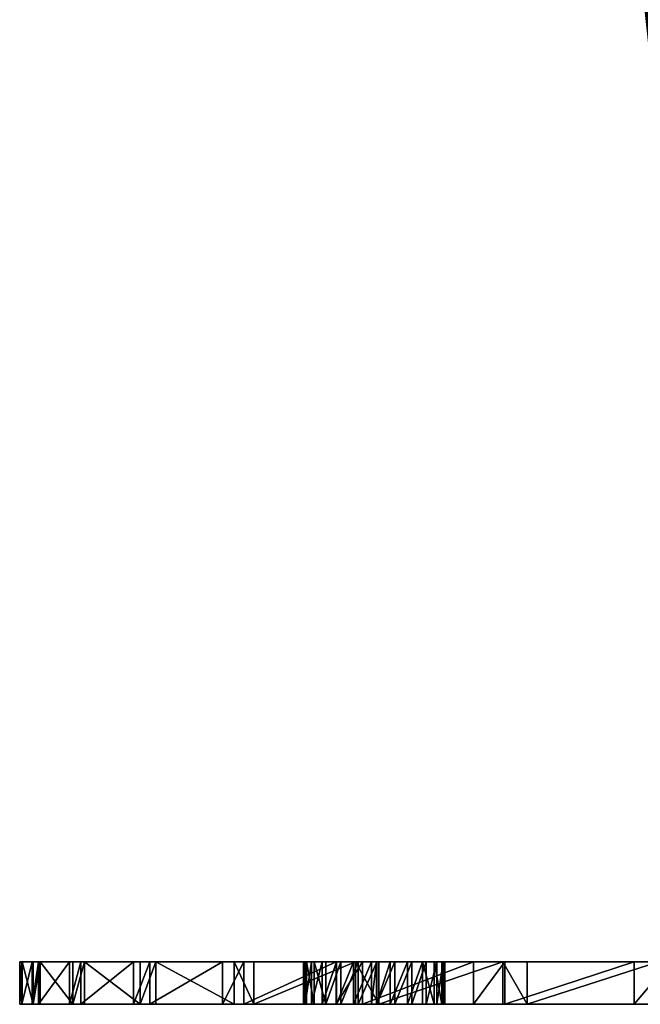
# Model space of a CAD drawing. Extents: x 0 to 3261, y 0 to 4872.
# Drawn here: x 2368 to 2421, y 2511 to 2596 of the extents above; entities that cross this region are included whole.
import ezdxf

# ---------------------------------------------------------------- set-up
doc = ezdxf.new("R2010")
doc.units = 0
doc.header["$LTSCALE"] = 25.4
doc.layers.get('0').update_dxf_attribs({"color": 13, "linetype": 'CONTINUOUS'})

# ---------------------------------------------------------------- blocks, each defined once
blk = doc.blocks.new('GROUP_6')
at = {"color": 253}
for p, q in [((0.178, 3.653, 451.599), (0, 3.653, 446.206)), ((0, 3.653, 446.206), (0, 0, 446.206)), ((0, 3.653, 446.206), (0.204, 3.653, 440.536)), ((0, 3.653, 446.206), (0, 0, 446.206)), ((0, 3.653, 446.206), (0.204, 3.653, 440.536)), ((0.178, 3.653, 451.599), (0, 3.653, 446.206)), ((0.178, 3.653, 451.599), (0.178, 0, 451.599)), ((1.061, 3.653, 476.98), (0.178, 3.653, 451.599)), ((0.178, 3.653, 451.599), (0.178, 0, 451.599)), ((1.061, 3.653, 476.98), (0.178, 3.653, 451.599)), ((0.204, 3.653, 440.536), (1.151, 3.653, 414.219)), ((0.204, 3.653, 440.536), (0.204, 0, 440.536)), ((0.204, 3.653, 440.536), (0.204, 0, 440.536)), ((0.204, 3.653, 440.536), (1.151, 3.653, 414.219)), ((1.607, 3.653, 482.464), (1.061, 3.653, 476.98)), ((1.061, 3.653, 476.98), (1.061, 0, 476.98)), ((1.061, 3.653, 476.98), (1.061, 0, 476.98)), ((1.607, 3.653, 482.464), (1.061, 3.653, 476.98)), ((1.151, 3.653, 414.219), (1.151, 0, 414.219)), ((1.151, 3.653, 414.219), (1.751, 3.653, 408.661)), ((1.151, 3.653, 414.219), (1.151, 0, 414.219)), ((1.151, 3.653, 414.219), (1.751, 3.653, 408.661)), ((1.607, 3.653, 482.464), (1.607, 0, 482.464)), ((4.282, 3.653, 507.927), (1.607, 3.653, 482.464)), ((1.607, 3.653, 482.464), (1.607, 0, 482.464)), ((4.282, 3.653, 507.927), (1.607, 3.653, 482.464)), ((1.751, 3.653, 408.661), (1.751, 0, 408.661)), ((1.751, 3.653, 408.661), (4.566, 3.653, 382.59)), ((1.751, 3.653, 408.661), (1.751, 0, 408.661)), ((1.751, 3.653, 408.661), (4.566, 3.653, 382.59)), ((5.265, 3.653, 513.71), (4.282, 3.653, 507.927)), ((4.282, 3.653, 507.927), (4.282, 0, 507.927)), ((4.282, 3.653, 507.927), (4.282, 0, 507.927)), ((5.265, 3.653, 513.71), (4.282, 3.653, 507.927)), ((4.566, 3.653, 382.59), (5.555, 3.653, 377.141)), ((4.566, 3.653, 382.59), (4.566, 0, 382.59)), ((4.566, 3.653, 382.59), (4.566, 0, 382.59)), ((4.566, 3.653, 382.59), (5.555, 3.653, 377.141)), ((9.767, 3.653, 539.127), (5.265, 3.653, 513.71)), ((5.265, 3.653, 513.71), (5.265, 0, 513.71)), ((5.265, 3.653, 513.71), (5.265, 0, 513.71)), ((9.767, 3.653, 539.127), (5.265, 3.653, 513.71)), ((5.555, 3.653, 377.141), (5.555, 0, 377.141)), ((5.555, 3.653, 377.141), (10.351, 3.653, 350.71)), ((5.555, 3.653, 377.141), (5.555, 0, 377.141)), ((5.555, 3.653, 377.141), (10.351, 3.653, 350.71)), ((9.767, 3.653, 539.127), (9.767, 0, 539.127)), ((11.179, 3.653, 544.919), (9.767, 3.653, 539.127)), ((9.767, 3.653, 539.127), (9.767, 0, 539.127)), ((11.179, 3.653, 544.919), (9.767, 3.653, 539.127)), ((10.351, 3.653, 350.71), (10.351, 0, 350.71)), ((10.351, 3.653, 350.71), (11.702, 3.653, 345.466)), ((10.351, 3.653, 350.71), (10.351, 0, 350.71)), ((10.351, 3.653, 350.71), (11.702, 3.653, 345.466)), ((17.422, 3.653, 569.755), (11.179, 3.653, 544.919)), ((11.179, 3.653, 544.919), (11.179, 0, 544.919)), ((11.179, 3.653, 544.919), (11.179, 0, 544.919)), ((17.422, 3.653, 569.755), (11.179, 3.653, 544.919)), ((11.702, 3.653, 345.466), (11.702, 0, 345.466)), ((11.702, 3.653, 345.466), (18.441, 3.653, 319.31)), ((11.702, 3.653, 345.466), (11.702, 0, 345.466)), ((11.702, 3.653, 345.466), (18.441, 3.653, 319.31)), ((19.263, 3.653, 575.505), (17.422, 3.653, 569.755)), ((17.422, 3.653, 569.755), (17.422, 0, 569.755)), ((17.422, 3.653, 569.755), (17.422, 0, 569.755)), ((19.263, 3.653, 575.505), (17.422, 3.653, 569.755)), ((18.441, 3.653, 319.31), (18.441, 0, 319.31)), ((18.441, 3.653, 319.31), (20.131, 3.653, 314.296)), ((18.441, 3.653, 319.31), (18.441, 0, 319.31)), ((18.441, 3.653, 319.31), (20.131, 3.653, 314.296)), ((19.263, 3.653, 575.505), (19.263, 0, 575.505)), ((27.186, 3.653, 599.667), (19.263, 3.653, 575.505)), ((19.263, 3.653, 575.505), (19.263, 0, 575.505)), ((27.186, 3.653, 599.667), (19.263, 3.653, 575.505)), ((20.131, 3.653, 314.296), (20.131, 0, 314.296)), ((20.131, 3.653, 314.296), (28.853, 3.653, 288.41)), ((20.131, 3.653, 314.296), (20.131, 0, 314.296)), ((20.131, 3.653, 314.296), (28.853, 3.653, 288.41)), ((24.376, 3.653, 446.032), (24.376, 0, 446.032)), ((24.376, 3.653, 446.032), (24.376, 0, 446.032)), ((24.416, 3.653, 446.451), (24.416, 0, 446.451)), ((24.416, 3.653, 446.451), (24.416, 0, 446.451)), ((24.527, 3.653, 447.615), (24.527, 0, 447.615)), ((24.527, 3.653, 447.615), (24.527, 0, 447.615)), ((24.64, 3.653, 444.465), (24.64, 0, 444.465)), ((24.64, 3.653, 444.465), (24.64, 0, 444.465)), ((25.082, 3.653, 449.104), (25.082, 0, 449.104)), ((25.082, 3.653, 449.104), (25.082, 0, 449.104)), ((25.301, 3.653, 443.019), (25.301, 0, 443.019)), ((25.301, 3.653, 443.019), (25.301, 0, 443.019)), ((26.003, 3.653, 450.399), (26.003, 0, 450.399)), ((26.003, 3.653, 450.399), (26.003, 0, 450.399)), ((26.313, 3.653, 441.794), (26.313, 0, 441.794)), ((26.313, 3.653, 441.794), (26.313, 0, 441.794)), ((27.186, 3.653, 599.667), (27.186, 0, 599.667)), ((29.455, 3.653, 605.342), (27.186, 3.653, 599.667)), ((27.186, 3.653, 599.667), (27.186, 0, 599.667)), ((29.455, 3.653, 605.342), (27.186, 3.653, 599.667)), ((27.229, 3.653, 451.411), (27.229, 0, 451.411)), ((27.229, 3.653, 451.411), (27.229, 0, 451.411)), ((27.608, 3.653, 440.872), (27.608, 0, 440.872)), ((27.608, 3.653, 440.872), (27.608, 0, 440.872)), ((28.674, 3.653, 452.072), (28.674, 0, 452.072)), ((28.674, 3.653, 452.072), (28.674, 0, 452.072)), ((28.853, 3.653, 288.41), (30.854, 3.653, 283.656)), ((28.853, 3.653, 288.41), (28.853, 0, 288.41)), ((28.853, 3.653, 288.41), (28.853, 0, 288.41)), ((28.853, 3.653, 288.41), (30.854, 3.653, 283.656)), ((29.097, 3.653, 440.317), (29.097, 0, 440.317)), ((29.097, 3.653, 440.317), (29.097, 0, 440.317)), ((39.002, 3.653, 628.747), (29.455, 3.653, 605.342)), ((29.455, 3.653, 605.342), (29.455, 0, 605.342)), ((29.455, 3.653, 605.342), (29.455, 0, 605.342)), ((39.002, 3.653, 628.747), (29.455, 3.653, 605.342)), ((30.242, 3.653, 452.336), (30.242, 0, 452.336)), ((30.242, 3.653, 452.336), (30.242, 0, 452.336)), ((30.663, 3.653, 452.296), (30.663, 0, 452.296)), ((30.663, 3.653, 452.296), (30.663, 0, 452.296)), ((30.68, 3.653, 440.167), (30.68, 0, 440.167)), ((30.68, 3.653, 440.167), (30.68, 0, 440.167)), ((30.854, 3.653, 283.656), (41.512, 3.653, 258.324)), ((30.854, 3.653, 283.656), (30.854, 0, 283.656)), ((30.854, 3.653, 283.656), (30.854, 0, 283.656)), ((30.854, 3.653, 283.656), (41.512, 3.653, 258.324)), ((31.824, 3.653, 452.185), (31.824, 0, 452.185)), ((31.824, 3.653, 452.185), (31.824, 0, 452.185)), ((32.247, 3.653, 440.431), (32.247, 0, 440.431)), ((32.247, 3.653, 440.431), (32.247, 0, 440.431)), ((33.313, 3.653, 451.63), (33.313, 0, 451.63)), ((33.313, 3.653, 451.63), (33.313, 0, 451.63)), ((33.693, 3.653, 441.091), (33.693, 0, 441.091)), ((33.693, 3.653, 441.091), (33.693, 0, 441.091)), ((34.608, 3.653, 450.709), (34.608, 0, 450.709)), ((34.608, 3.653, 450.709), (34.608, 0, 450.709)), ((34.918, 3.653, 442.104), (34.918, 0, 442.104)), ((34.918, 3.653, 442.104), (34.918, 0, 442.104)), ((35.621, 3.653, 449.483), (35.621, 0, 449.483)), ((35.621, 3.653, 449.483), (35.621, 0, 449.483)), ((35.84, 3.653, 443.399), (35.84, 0, 443.399)), ((35.84, 3.653, 443.399), (35.84, 0, 443.399)), ((36.281, 3.653, 448.038), (36.281, 0, 448.038)), ((36.281, 3.653, 448.038), (36.281, 0, 448.038)), ((36.395, 3.653, 444.888), (36.395, 0, 444.888)), ((36.395, 3.653, 444.888), (36.395, 0, 444.888)), ((36.545, 3.653, 446.47), (36.545, 0, 446.47)), ((36.545, 3.653, 446.47), (36.545, 0, 446.47)), ((39.002, 3.653, 628.747), (39.002, 0, 628.747)), ((41.692, 3.653, 634.308), (39.002, 3.653, 628.747)), ((39.002, 3.653, 628.747), (39.002, 0, 628.747)), ((41.692, 3.653, 634.308), (39.002, 3.653, 628.747)), ((41.512, 3.653, 258.324), (41.512, 0, 258.324)), ((41.512, 3.653, 258.324), (43.594, 3.653, 254.205)), ((41.512, 3.653, 258.324), (41.512, 0, 258.324)), ((41.512, 3.653, 258.324), (43.594, 3.653, 254.205)), ((41.692, 3.653, 634.308), (41.692, 0, 634.308)), ((52.795, 3.653, 656.853), (41.692, 3.653, 634.308)), ((41.692, 3.653, 634.308), (41.692, 0, 634.308)), ((52.795, 3.653, 656.853), (41.692, 3.653, 634.308)), ((43.594, 3.653, 254.205), (54.884, 3.653, 231.87)), ((43.594, 3.653, 254.205), (43.594, 0, 254.205)), ((43.594, 3.653, 254.205), (43.594, 0, 254.205)), ((43.594, 3.653, 254.205), (54.884, 3.653, 231.87)), ((55.9, 3.653, 662.267), (52.795, 3.653, 656.853)), ((52.795, 3.653, 656.853), (52.795, 0, 656.853)), ((52.795, 3.653, 656.853), (52.795, 0, 656.853)), ((55.9, 3.653, 662.267), (52.795, 3.653, 656.853)), ((0.178, 0, 451.599), (0, 0, 446.206)), ((0, 0, 446.206), (0.204, 0, 440.536)), ((1.061, 0, 476.98), (0.178, 0, 451.599)), ((0.204, 0, 440.536), (1.151, 0, 414.219)), ((1.607, 0, 482.464), (1.061, 0, 476.98)), ((1.151, 0, 414.219), (1.751, 0, 408.661)), ((4.282, 0, 507.927), (1.607, 0, 482.464)), ((1.751, 0, 408.661), (4.566, 0, 382.59)), ((5.265, 0, 513.71), (4.282, 0, 507.927)), ((4.566, 0, 382.59), (5.555, 0, 377.141)), ((9.767, 0, 539.127), (5.265, 0, 513.71)), ((5.555, 0, 377.141), (10.351, 0, 350.71)), ((11.179, 0, 544.919), (9.767, 0, 539.127)), ((10.351, 0, 350.71), (11.702, 0, 345.466)), ((17.422, 0, 569.755), (11.179, 0, 544.919)), ((11.702, 0, 345.466), (18.441, 0, 319.31)), ((19.263, 0, 575.505), (17.422, 0, 569.755)), ((18.441, 0, 319.31), (20.131, 0, 314.296)), ((27.186, 0, 599.667), (19.263, 0, 575.505)), ((20.131, 0, 314.296), (28.853, 0, 288.41)), ((29.455, 0, 605.342), (27.186, 0, 599.667)), ((28.853, 0, 288.41), (30.854, 0, 283.656)), ((39.002, 0, 628.747), (29.455, 0, 605.342)), ((30.854, 0, 283.656), (41.512, 0, 258.324)), ((41.692, 0, 634.308), (39.002, 0, 628.747)), ((41.512, 0, 258.324), (43.594, 0, 254.205)), ((52.795, 0, 656.853), (41.692, 0, 634.308)), ((43.594, 0, 254.205), (54.884, 0, 231.87)), ((55.9, 0, 662.267), (52.795, 0, 656.853))]:
    blk.add_line(p, q, dxfattribs=at)
at = {"color": 0}
blk.add_line((36.535, 3.653, 446.362), (24.408, 3.653, 446.362), dxfattribs=at)
blk.add_line((36.535, 3.653, 446.362), (24.408, 3.653, 446.362), dxfattribs=at)
at = {"color": 253, "extrusion": (4.98571e-09, 1, 7.43358e-09)}
blk.add_circle((-30.461, 446.251, 0), 6.089, dxfattribs=at)
blk.add_circle((-30.461, 446.251, 0), 6.089, dxfattribs=at)
blk.add_circle((-30.461, 446.251, 0), 6.089, dxfattribs=at)
blk.add_circle((-30.461, 446.251, 0), 6.089, dxfattribs=at)
blk.add_circle((-30.461, 446.251, 0), 6.089, dxfattribs=at)
blk.add_circle((-30.461, 446.251, 0), 6.089, dxfattribs=at)
blk.add_circle((-30.461, 446.251, 0), 6.089, dxfattribs=at)
blk.add_circle((-30.461, 446.251, 0), 6.089, dxfattribs=at)
blk.add_circle((-30.461, 446.251, 0), 6.089, dxfattribs=at)
blk.add_circle((-30.461, 446.251, 0), 6.089, dxfattribs=at)
blk.add_circle((-30.461, 446.251, 0), 6.089, dxfattribs=at)
blk.add_circle((-30.461, 446.251, 0), 6.089, dxfattribs=at)
blk.add_circle((-30.461, 446.251, 0), 6.089, dxfattribs=at)
blk.add_circle((-30.461, 446.251, 0), 6.089, dxfattribs=at)
blk.add_circle((-30.461, 446.251, 0), 6.089, dxfattribs=at)
blk.add_circle((-30.461, 446.251, 0), 6.089, dxfattribs=at)
blk.add_circle((-30.461, 446.251, 0), 6.089, dxfattribs=at)
blk.add_circle((-30.461, 446.251, 0), 6.089, dxfattribs=at)
blk.add_circle((-30.461, 446.251, 0), 6.089, dxfattribs=at)
blk.add_circle((-30.461, 446.251, 0), 6.089, dxfattribs=at)
blk.add_circle((-30.461, 446.251, 0), 6.089, dxfattribs=at)
blk.add_circle((-30.461, 446.251, 0), 6.089, dxfattribs=at)
blk.add_circle((-30.461, 446.251, 0), 6.089, dxfattribs=at)
blk.add_circle((-30.461, 446.251, 0), 6.089, dxfattribs=at)
blk.add_circle((-30.461, 446.251, 0), 6.089, dxfattribs=at)
blk.add_circle((-30.461, 446.251, 0), 6.089, dxfattribs=at)
at = {"color": 253, "extrusion": (4.62609e-08, 1, 1.40523e-08)}
blk.add_arc((-30.461, 446.251, 3.653), 6.089, 178.95379, 1.04986, dxfattribs=at)
blk.add_arc((-30.461, 446.251, 3.653), 6.089, 178.95379, 1.04986, dxfattribs=at)
blk.add_arc((-30.461, 446.251, 3.653), 6.089, 178.95379, 1.04986, dxfattribs=at)
blk.add_arc((-30.461, 446.251, 3.653), 6.089, 178.95379, 1.04986, dxfattribs=at)
blk.add_arc((-30.461, 446.251, 3.653), 6.089, 178.95379, 1.04986, dxfattribs=at)
blk.add_arc((-30.461, 446.251, 3.653), 6.089, 178.95379, 1.04986, dxfattribs=at)
blk.add_arc((-30.461, 446.251, 3.653), 6.089, 178.95379, 1.04986, dxfattribs=at)
blk.add_arc((-30.461, 446.251, 3.653), 6.089, 178.95379, 1.04986, dxfattribs=at)
blk.add_arc((-30.461, 446.251, 3.653), 6.089, 178.95379, 1.04986, dxfattribs=at)
blk.add_arc((-30.461, 446.251, 3.653), 6.089, 178.95379, 1.04986, dxfattribs=at)
blk.add_arc((-30.461, 446.251, 3.653), 6.089, 178.95379, 1.04986, dxfattribs=at)
blk.add_arc((-30.461, 446.251, 3.653), 6.089, 178.95379, 1.04986, dxfattribs=at)
blk.add_arc((-30.461, 446.251, 3.653), 6.089, 178.95379, 1.04986, dxfattribs=at)
blk.add_arc((-30.461, 446.251, 3.653), 6.089, 178.95379, 1.04986, dxfattribs=at)
at = {"color": 0, "extrusion": (4.62609e-08, 1, 1.40523e-08)}
blk.add_arc((-30.461, 446.251, 3.653), 6.089, 178.95379, 1.04986, dxfattribs=at)
at = {"color": 253, "extrusion": (-5.80359e-08, 1, 1.59636e-08)}
blk.add_arc((-30.461, 446.251, 3.653), 6.089, 1.04986, 87.93864, dxfattribs=at)
blk.add_arc((-30.461, 446.251, 3.653), 6.089, 1.04986, 87.93864, dxfattribs=at)
blk.add_arc((-30.461, 446.251, 3.653), 6.089, 1.04986, 87.93864, dxfattribs=at)
blk.add_arc((-30.461, 446.251, 3.653), 6.089, 1.04986, 87.93864, dxfattribs=at)
blk.add_arc((-30.461, 446.251, 3.653), 6.089, 1.04986, 87.93864, dxfattribs=at)
blk.add_arc((-30.461, 446.251, 3.653), 6.089, 1.04986, 87.93864, dxfattribs=at)
blk.add_arc((-30.461, 446.251, 3.653), 6.089, 1.04986, 87.93864, dxfattribs=at)
blk.add_arc((-30.461, 446.251, 3.653), 6.089, 1.04986, 87.93864, dxfattribs=at)
blk.add_arc((-30.461, 446.251, 3.653), 6.089, 1.04986, 87.93864, dxfattribs=at)
at = {"color": 0, "extrusion": (-5.80359e-08, 1, 1.59636e-08)}
blk.add_arc((-30.461, 446.251, 3.653), 6.089, 1.04986, 87.93864, dxfattribs=at)
at = {"color": 253, "extrusion": (-1.19602e-09, 1, 1.31857e-08)}
blk.add_arc((-30.461, 446.251, 3.653), 6.089, 87.93864, 178.95379, dxfattribs=at)
blk.add_arc((-30.461, 446.251, 3.653), 6.089, 87.93864, 178.95379, dxfattribs=at)
blk.add_arc((-30.461, 446.251, 3.653), 6.089, 87.93864, 178.95379, dxfattribs=at)
blk.add_arc((-30.461, 446.251, 3.653), 6.089, 87.93864, 178.95379, dxfattribs=at)
blk.add_arc((-30.461, 446.251, 3.653), 6.089, 87.93864, 178.95379, dxfattribs=at)
blk.add_arc((-30.461, 446.251, 3.653), 6.089, 87.93864, 178.95379, dxfattribs=at)
blk.add_arc((-30.461, 446.251, 3.653), 6.089, 87.93864, 178.95379, dxfattribs=at)
blk.add_arc((-30.461, 446.251, 3.653), 6.089, 87.93864, 178.95379, dxfattribs=at)
blk.add_arc((-30.461, 446.251, 3.653), 6.089, 87.93864, 178.95379, dxfattribs=at)
at = {"color": 0, "extrusion": (-1.19602e-09, 1, 1.31857e-08)}
blk.add_arc((-30.461, 446.251, 3.653), 6.089, 87.93864, 178.95379, dxfattribs=at)
at = {"color": 253}
mesh = blk.add_polyface(dxfattribs=at)
corners = [(0.178, 3.653, 451.599), (0, 0, 446.206), (0.178, 0, 451.599), (0, 3.653, 446.206)]
mesh.append_faces([[corners[k] for k in face] for face in [(0, 1, 2), (1, 0, 3)]], dxfattribs={"vtx0": -1, "color": 253})
mesh = blk.add_polyface(dxfattribs=at)
corners = [(0, 0, 446.206), (0.204, 3.653, 440.536), (0.204, 0, 440.536), (0, 3.653, 446.206)]
mesh.append_faces([[corners[k] for k in face] for face in [(0, 1, 2), (1, 0, 3)]], dxfattribs={"vtx0": -1, "color": 253})
mesh = blk.add_polyface(dxfattribs=at)
corners = [(61.05, 3.653, 442.726), (30.68, 3.653, 440.167), (32.247, 3.653, 440.431), (61.841, 3.653, 472.898), (31.824, 3.653, 452.185), (30.663, 3.653, 452.296), (30.242, 3.653, 452.336), (77.828, 3.653, 333.738), (20.131, 3.653, 314.296), (18.441, 3.653, 319.31), (11.702, 3.653, 345.466), (70.662, 3.653, 360.656), (10.351, 3.653, 350.71), (5.555, 3.653, 377.141), (65.462, 3.653, 388.012), (4.566, 3.653, 382.59), (1.751, 3.653, 408.661), (62.285, 3.653, 415.197), (1.151, 3.653, 414.219), (0.204, 3.653, 440.536), (61.919, 3.653, 418.588), (29.097, 3.653, 440.317), (27.608, 3.653, 440.872), (0, 3.653, 446.206), (26.313, 3.653, 441.794), (25.301, 3.653, 443.019), (24.64, 3.653, 444.465), (24.376, 3.653, 446.032), (24.408, 3.653, 446.362), (0.178, 3.653, 451.599), (24.416, 3.653, 446.451), (24.527, 3.653, 447.615), (25.082, 3.653, 449.104), (26.003, 3.653, 450.399), (27.229, 3.653, 451.411), (28.674, 3.653, 452.072), (1.061, 3.653, 476.98), (64.632, 3.653, 499.64), (1.607, 3.653, 482.464), (4.282, 3.653, 507.927), (69.38, 3.653, 526.592), (5.265, 3.653, 513.71), (9.767, 3.653, 539.127), (75.998, 3.653, 553.036), (11.179, 3.653, 544.919), (17.422, 3.653, 569.755), (84.438, 3.653, 578.859), (19.263, 3.653, 575.505)]
mesh.append_faces([[corners[k] for k in face] for face in [(17, 19, 20), (1, 19, 21), (21, 19, 22), (22, 23, 24), (24, 23, 25), (25, 23, 26), (26, 23, 27), (27, 23, 28), (28, 29, 30), (30, 29, 31), (31, 29, 32), (32, 29, 33), (33, 29, 34), (34, 29, 35), (35, 36, 6)]], dxfattribs={"vtx0": -1, "vtx1": -1, "color": 253})
mesh.append_faces([[corners[k] for k in face] for face in [(20, 19, 1), (6, 36, 3)]], dxfattribs={"vtx0": -1, "vtx1": -1, "vtx2": -1, "color": 253})
mesh.append_faces([[corners[k] for k in face] for face in [(0, 1, 2), (3, 4, 5), (3, 5, 6), (7, 8, 9), (7, 9, 10), (11, 10, 12), (11, 12, 13), (14, 13, 15), (14, 15, 16), (17, 16, 18), (17, 18, 19), (22, 19, 23), (28, 23, 29), (35, 29, 36), (37, 36, 38), (37, 38, 39), (40, 39, 41), (40, 41, 42), (43, 42, 44), (43, 44, 45), (46, 45, 47)]], dxfattribs={"vtx0": -1, "vtx2": -1, "color": 253})
mesh = blk.add_polyface(dxfattribs=at)
corners = [(1.061, 3.653, 476.98), (0.178, 0, 451.599), (1.061, 0, 476.98), (0.178, 3.653, 451.599)]
mesh.append_faces([[corners[k] for k in face] for face in [(0, 1, 2), (1, 0, 3)]], dxfattribs={"vtx0": -1, "color": 253})
mesh = blk.add_polyface(dxfattribs=at)
corners = [(0.204, 3.653, 440.536), (1.151, 0, 414.219), (0.204, 0, 440.536), (1.151, 3.653, 414.219)]
mesh.append_faces([[corners[k] for k in face] for face in [(0, 1, 2), (1, 0, 3)]], dxfattribs={"vtx0": -1, "color": 253})
mesh = blk.add_polyface(dxfattribs=at)
corners = [(1.607, 3.653, 482.464), (1.061, 0, 476.98), (1.607, 0, 482.464), (1.061, 3.653, 476.98)]
mesh.append_faces([[corners[k] for k in face] for face in [(0, 1, 2), (1, 0, 3)]], dxfattribs={"vtx0": -1, "color": 253})
mesh = blk.add_polyface(dxfattribs=at)
corners = [(30.68, 3.653, 440.167), (61.05, 3.653, 442.726), (61.919, 3.653, 418.588), (32.247, 3.653, 440.431), (33.693, 3.653, 441.091), (34.918, 3.653, 442.104), (35.84, 3.653, 443.399), (60.921, 3.653, 446.296), (36.395, 3.653, 444.888), (36.535, 3.653, 446.362), (60.924, 3.653, 446.362), (36.545, 3.653, 446.47), (61.028, 3.653, 449.536), (36.281, 3.653, 448.038), (35.621, 3.653, 449.483), (34.608, 3.653, 450.709), (61.841, 3.653, 472.898), (33.313, 3.653, 451.63), (31.824, 3.653, 452.185), (109.511, 3.653, 259.11), (41.512, 3.653, 258.324), (30.854, 3.653, 283.656), (96.808, 3.653, 283.895), (28.853, 3.653, 288.41), (86.974, 3.653, 307.267), (20.131, 3.653, 314.296), (85.839, 3.653, 309.965), (77.828, 3.653, 333.738), (11.702, 3.653, 345.466), (76.847, 3.653, 336.649), (70.662, 3.653, 360.656), (5.555, 3.653, 377.141), (69.863, 3.653, 363.758), (65.462, 3.653, 388.012), (1.751, 3.653, 408.661), (64.865, 3.653, 391.304), (62.285, 3.653, 415.197), (1.061, 3.653, 476.98), (62.176, 3.653, 476.263), (64.632, 3.653, 499.64), (4.282, 3.653, 507.927), (65.254, 3.653, 503.303), (69.38, 3.653, 526.592), (9.767, 3.653, 539.127), (70.281, 3.653, 530.287), (75.998, 3.653, 553.036), (17.422, 3.653, 569.755), (77.183, 3.653, 556.737), (84.438, 3.653, 578.859), (19.263, 3.653, 575.505), (27.186, 3.653, 599.667), (94.649, 3.653, 603.966), (29.455, 3.653, 605.342), (96.408, 3.653, 607.601), (39.002, 3.653, 628.747), (108.61, 3.653, 631.793), (41.692, 3.653, 634.308)]
mesh.append_faces([[corners[k] for k in face] for face in [(1, 6, 7), (7, 9, 10), (10, 11, 12), (12, 15, 16), (24, 25, 26), (26, 25, 27), (27, 28, 29), (29, 28, 30), (30, 31, 32), (32, 31, 33), (33, 34, 35), (35, 34, 36), (16, 37, 38), (38, 37, 39), (39, 40, 41), (41, 40, 42), (42, 43, 44), (44, 43, 45), (45, 46, 47), (47, 46, 48)]], dxfattribs={"vtx0": -1, "vtx1": -1, "color": 253})
mesh.append_faces([[corners[k] for k in face] for face in [(0, 1, 2), (1, 3, 4), (1, 4, 5), (1, 5, 6), (7, 6, 8), (7, 8, 9), (10, 9, 11), (12, 11, 13), (12, 13, 14), (12, 14, 15), (16, 15, 17), (16, 17, 18), (19, 20, 21), (22, 21, 23), (24, 23, 25), (48, 49, 50), (51, 50, 52), (53, 52, 54), (55, 54, 56)]], dxfattribs={"vtx0": -1, "vtx2": -1, "color": 253})
mesh = blk.add_polyface(dxfattribs=at)
corners = [(1.151, 0, 414.219), (1.751, 3.653, 408.661), (1.751, 0, 408.661), (1.151, 3.653, 414.219)]
mesh.append_faces([[corners[k] for k in face] for face in [(0, 1, 2), (1, 0, 3)]], dxfattribs={"vtx0": -1, "color": 253})
mesh = blk.add_polyface(dxfattribs=at)
corners = [(4.282, 3.653, 507.927), (1.607, 0, 482.464), (4.282, 0, 507.927), (1.607, 3.653, 482.464)]
mesh.append_faces([[corners[k] for k in face] for face in [(0, 1, 2), (1, 0, 3)]], dxfattribs={"vtx0": -1, "color": 253})
mesh = blk.add_polyface(dxfattribs=at)
corners = [(1.751, 3.653, 408.661), (4.566, 0, 382.59), (1.751, 0, 408.661), (4.566, 3.653, 382.59)]
mesh.append_faces([[corners[k] for k in face] for face in [(0, 1, 2), (1, 0, 3)]], dxfattribs={"vtx0": -1, "color": 253})
mesh = blk.add_polyface(dxfattribs=at)
corners = [(5.265, 3.653, 513.71), (4.282, 0, 507.927), (5.265, 0, 513.71), (4.282, 3.653, 507.927)]
mesh.append_faces([[corners[k] for k in face] for face in [(0, 1, 2), (1, 0, 3)]], dxfattribs={"vtx0": -1, "color": 253})
mesh = blk.add_polyface(dxfattribs=at)
corners = [(4.566, 0, 382.59), (5.555, 3.653, 377.141), (5.555, 0, 377.141), (4.566, 3.653, 382.59)]
mesh.append_faces([[corners[k] for k in face] for face in [(0, 1, 2), (1, 0, 3)]], dxfattribs={"vtx0": -1, "color": 253})
mesh = blk.add_polyface(dxfattribs=at)
corners = [(9.767, 3.653, 539.127), (5.265, 0, 513.71), (9.767, 0, 539.127), (5.265, 3.653, 513.71)]
mesh.append_faces([[corners[k] for k in face] for face in [(0, 1, 2), (1, 0, 3)]], dxfattribs={"vtx0": -1, "color": 253})
mesh = blk.add_polyface(dxfattribs=at)
corners = [(5.555, 3.653, 377.141), (10.351, 0, 350.71), (5.555, 0, 377.141), (10.351, 3.653, 350.71)]
mesh.append_faces([[corners[k] for k in face] for face in [(0, 1, 2), (1, 0, 3)]], dxfattribs={"vtx0": -1, "color": 253})
mesh = blk.add_polyface(dxfattribs=at)
corners = [(11.179, 3.653, 544.919), (9.767, 0, 539.127), (11.179, 0, 544.919), (9.767, 3.653, 539.127)]
mesh.append_faces([[corners[k] for k in face] for face in [(0, 1, 2), (1, 0, 3)]], dxfattribs={"vtx0": -1, "color": 253})
mesh = blk.add_polyface(dxfattribs=at)
corners = [(10.351, 0, 350.71), (11.702, 3.653, 345.466), (11.702, 0, 345.466), (10.351, 3.653, 350.71)]
mesh.append_faces([[corners[k] for k in face] for face in [(0, 1, 2), (1, 0, 3)]], dxfattribs={"vtx0": -1, "color": 253})
mesh = blk.add_polyface(dxfattribs=at)
corners = [(17.422, 3.653, 569.755), (11.179, 0, 544.919), (17.422, 0, 569.755), (11.179, 3.653, 544.919)]
mesh.append_faces([[corners[k] for k in face] for face in [(0, 1, 2), (1, 0, 3)]], dxfattribs={"vtx0": -1, "color": 253})
mesh = blk.add_polyface(dxfattribs=at)
corners = [(11.702, 3.653, 345.466), (18.441, 0, 319.31), (11.702, 0, 345.466), (18.441, 3.653, 319.31)]
mesh.append_faces([[corners[k] for k in face] for face in [(0, 1, 2), (1, 0, 3)]], dxfattribs={"vtx0": -1, "color": 253})
mesh = blk.add_polyface(dxfattribs=at)
corners = [(19.263, 3.653, 575.505), (17.422, 0, 569.755), (19.263, 0, 575.505), (17.422, 3.653, 569.755)]
mesh.append_faces([[corners[k] for k in face] for face in [(0, 1, 2), (1, 0, 3)]], dxfattribs={"vtx0": -1, "color": 253})
mesh = blk.add_polyface(dxfattribs=at)
corners = [(18.441, 3.653, 319.31), (20.131, 0, 314.296), (18.441, 0, 319.31), (20.131, 3.653, 314.296)]
mesh.append_faces([[corners[k] for k in face] for face in [(0, 1, 2), (1, 0, 3)]], dxfattribs={"vtx0": -1, "color": 253})
mesh = blk.add_polyface(dxfattribs=at)
corners = [(27.186, 3.653, 599.667), (19.263, 0, 575.505), (27.186, 0, 599.667), (19.263, 3.653, 575.505)]
mesh.append_faces([[corners[k] for k in face] for face in [(0, 1, 2), (1, 0, 3)]], dxfattribs={"vtx0": -1, "color": 253})
mesh = blk.add_polyface(dxfattribs=at)
corners = [(20.131, 0, 314.296), (28.853, 3.653, 288.41), (28.853, 0, 288.41), (20.131, 3.653, 314.296)]
mesh.append_faces([[corners[k] for k in face] for face in [(0, 1, 2), (1, 0, 3)]], dxfattribs={"vtx0": -1, "color": 253})
mesh = blk.add_polyface(dxfattribs=at)
corners = [(24.376, 3.653, 446.032), (24.408, 3.653, 446.362), (24.376, 0, 446.032), (24.416, 3.653, 446.451), (24.416, 0, 446.451)]
mesh.append_faces([[corners[k] for k in face] for face in [(2, 3, 4)]], dxfattribs={"vtx0": -1, "color": 253})
mesh.append_faces([[corners[k] for k in face] for face in [(3, 2, 1)]], dxfattribs={"vtx0": -1, "vtx1": -1, "color": 253})
mesh.append_faces([[corners[k] for k in face] for face in [(0, 1, 2)]], dxfattribs={"vtx1": -1, "color": 253})
mesh = blk.add_polyface(dxfattribs=at)
corners = [(24.64, 0, 444.465), (24.376, 3.653, 446.032), (24.376, 0, 446.032), (24.64, 3.653, 444.465)]
mesh.append_faces([[corners[k] for k in face] for face in [(0, 1, 2), (1, 0, 3)]], dxfattribs={"vtx0": -1, "color": 253})
at = {"color": 0}
mesh = blk.add_polyface(dxfattribs=at)
corners = [(29.097, 3.653, 440.317), (32.247, 3.653, 440.431), (30.68, 3.653, 440.167), (27.608, 3.653, 440.872), (33.693, 3.653, 441.091), (26.313, 3.653, 441.794), (34.918, 3.653, 442.104), (25.301, 3.653, 443.019), (35.84, 3.653, 443.399), (24.64, 3.653, 444.465), (36.395, 3.653, 444.888), (24.376, 3.653, 446.032), (36.535, 3.653, 446.362), (24.408, 3.653, 446.362)]
mesh.append_faces([[corners[k] for k in face] for face in [(0, 1, 2), (12, 11, 13)]], dxfattribs={"vtx0": -1, "color": 0})
mesh.append_faces([[corners[k] for k in face] for face in [(1, 3, 4), (4, 5, 6), (6, 7, 8), (8, 9, 10), (10, 11, 12)]], dxfattribs={"vtx0": -1, "vtx1": -1, "color": 0})
mesh.append_faces([[corners[k] for k in face] for face in [(1, 0, 3), (4, 3, 5), (6, 5, 7), (8, 7, 9), (10, 9, 11)]], dxfattribs={"vtx0": -1, "vtx2": -1, "color": 0})
mesh = blk.add_polyface(dxfattribs=at)
corners = [(24.408, 3.653, 446.362), (36.545, 3.653, 446.47), (36.535, 3.653, 446.362), (24.416, 3.653, 446.451), (24.527, 3.653, 447.615), (36.281, 3.653, 448.038), (25.082, 3.653, 449.104), (35.621, 3.653, 449.483), (26.003, 3.653, 450.399), (34.608, 3.653, 450.709), (27.229, 3.653, 451.411), (33.313, 3.653, 451.63), (28.674, 3.653, 452.072), (31.824, 3.653, 452.185), (30.663, 3.653, 452.296), (30.242, 3.653, 452.336)]
mesh.append_faces([[corners[k] for k in face] for face in [(0, 1, 2), (14, 12, 15)]], dxfattribs={"vtx0": -1, "color": 0})
mesh.append_faces([[corners[k] for k in face] for face in [(1, 4, 5), (5, 6, 7), (7, 8, 9), (9, 10, 11), (11, 12, 13), (13, 12, 14)]], dxfattribs={"vtx0": -1, "vtx1": -1, "color": 0})
mesh.append_faces([[corners[k] for k in face] for face in [(1, 0, 3), (1, 3, 4), (5, 4, 6), (7, 6, 8), (9, 8, 10), (11, 10, 12)]], dxfattribs={"vtx0": -1, "vtx2": -1, "color": 0})
at = {"color": 253}
mesh = blk.add_polyface(dxfattribs=at)
corners = [(24.416, 3.653, 446.451), (24.527, 0, 447.615), (24.416, 0, 446.451), (24.527, 3.653, 447.615)]
mesh.append_faces([[corners[k] for k in face] for face in [(0, 1, 2), (1, 0, 3)]], dxfattribs={"vtx0": -1, "color": 253})
mesh = blk.add_polyface(dxfattribs=at)
corners = [(24.527, 0, 447.615), (25.082, 3.653, 449.104), (25.082, 0, 449.104), (24.527, 3.653, 447.615)]
mesh.append_faces([[corners[k] for k in face] for face in [(0, 1, 2), (1, 0, 3)]], dxfattribs={"vtx0": -1, "color": 253})
mesh = blk.add_polyface(dxfattribs=at)
corners = [(25.301, 0, 443.019), (24.64, 3.653, 444.465), (24.64, 0, 444.465), (25.301, 3.653, 443.019)]
mesh.append_faces([[corners[k] for k in face] for face in [(0, 1, 2), (1, 0, 3)]], dxfattribs={"vtx0": -1, "color": 253})
mesh = blk.add_polyface(dxfattribs=at)
corners = [(25.082, 0, 449.104), (26.003, 3.653, 450.399), (26.003, 0, 450.399), (25.082, 3.653, 449.104)]
mesh.append_faces([[corners[k] for k in face] for face in [(0, 1, 2), (1, 0, 3)]], dxfattribs={"vtx0": -1, "color": 253})
mesh = blk.add_polyface(dxfattribs=at)
corners = [(26.313, 0, 441.794), (25.301, 3.653, 443.019), (25.301, 0, 443.019), (26.313, 3.653, 441.794)]
mesh.append_faces([[corners[k] for k in face] for face in [(0, 1, 2), (1, 0, 3)]], dxfattribs={"vtx0": -1, "color": 253})
mesh = blk.add_polyface(dxfattribs=at)
corners = [(27.229, 3.653, 451.411), (26.003, 0, 450.399), (26.003, 3.653, 450.399), (27.229, 0, 451.411)]
mesh.append_faces([[corners[k] for k in face] for face in [(0, 1, 2), (1, 0, 3)]], dxfattribs={"vtx0": -1, "color": 253})
mesh = blk.add_polyface(dxfattribs=at)
corners = [(26.313, 0, 441.794), (27.608, 3.653, 440.872), (26.313, 3.653, 441.794), (27.608, 0, 440.872)]
mesh.append_faces([[corners[k] for k in face] for face in [(0, 1, 2), (1, 0, 3)]], dxfattribs={"vtx0": -1, "color": 253})
mesh = blk.add_polyface(dxfattribs=at)
corners = [(29.455, 3.653, 605.342), (27.186, 0, 599.667), (29.455, 0, 605.342), (27.186, 3.653, 599.667)]
mesh.append_faces([[corners[k] for k in face] for face in [(0, 1, 2), (1, 0, 3)]], dxfattribs={"vtx0": -1, "color": 253})
mesh = blk.add_polyface(dxfattribs=at)
corners = [(187.046, 3.653, 161.209), (104.648, 3.653, 159.135), (89.108, 3.653, 178.904), (168.03, 3.653, 179.67), (86.603, 3.653, 182.092), (152.557, 3.653, 196.909), (72.317, 3.653, 202.954), (151.287, 3.653, 198.325), (136.974, 3.653, 216.532), (69.927, 3.653, 206.444), (57.11, 3.653, 228.108), (135.707, 3.653, 218.144), (122.553, 3.653, 237.353), (54.884, 3.653, 231.87), (43.594, 3.653, 254.205), (121.302, 3.653, 239.18), (109.511, 3.653, 259.11), (41.512, 3.653, 258.324), (30.854, 3.653, 283.656), (108.312, 3.653, 261.136), (97.931, 3.653, 281.673), (96.808, 3.653, 283.895), (28.853, 3.653, 288.41), (86.974, 3.653, 307.267), (84.438, 3.653, 578.859), (27.186, 3.653, 599.667), (85.91, 3.653, 582.543), (94.649, 3.653, 603.966), (29.455, 3.653, 605.342), (96.408, 3.653, 607.601), (39.002, 3.653, 628.747), (106.567, 3.653, 628.231), (108.61, 3.653, 631.793), (41.692, 3.653, 634.308), (120.129, 3.653, 651.557), (52.795, 3.653, 656.853), (122.453, 3.653, 655.022), (135.272, 3.653, 673.853), (55.9, 3.653, 662.267), (68.492, 3.653, 683.873), (137.868, 3.653, 677.193), (151.921, 3.653, 695.018), (72.003, 3.653, 689.109), (86.021, 3.653, 709.7), (170.008, 3.653, 714.97), (89.924, 3.653, 714.722), (105.294, 3.653, 734.218), (149.058, 3.653, 734.584), (109.578, 3.653, 739), (145.913, 3.653, 739.797), (126.233, 3.653, 757.33), (150.75, 3.653, 146.564), (124.038, 3.653, 137.532), (107.246, 3.653, 156.241), (147.994, 3.653, 156.683)]
mesh.append_faces([[corners[k] for k in face] for face in [(5, 6, 7), (7, 6, 8), (8, 10, 11), (11, 10, 12), (12, 14, 15), (15, 14, 16), (16, 18, 19), (19, 18, 20), (20, 18, 21), (21, 22, 23), (24, 25, 26), (26, 25, 27), (27, 28, 29), (29, 30, 31), (31, 30, 32), (32, 33, 34), (34, 35, 36), (36, 35, 37), (37, 39, 40), (40, 39, 41)]], dxfattribs={"vtx0": -1, "vtx1": -1, "color": 253})
mesh.append_faces([[corners[k] for k in face] for face in [(0, 1, 2), (3, 2, 4), (5, 4, 6), (8, 6, 9), (8, 9, 10), (12, 10, 13), (12, 13, 14), (16, 14, 17), (34, 33, 35), (37, 35, 38), (37, 38, 39), (41, 39, 42), (41, 42, 43), (44, 43, 45), (44, 45, 46), (47, 46, 48), (49, 48, 50), (51, 52, 53), (54, 53, 1)]], dxfattribs={"vtx0": -1, "vtx2": -1, "color": 253})
mesh = blk.add_polyface(dxfattribs=at)
corners = [(28.674, 3.653, 452.072), (27.229, 0, 451.411), (27.229, 3.653, 451.411), (28.674, 0, 452.072)]
mesh.append_faces([[corners[k] for k in face] for face in [(0, 1, 2), (1, 0, 3)]], dxfattribs={"vtx0": -1, "color": 253})
mesh = blk.add_polyface(dxfattribs=at)
corners = [(27.608, 0, 440.872), (29.097, 3.653, 440.317), (27.608, 3.653, 440.872), (29.097, 0, 440.317)]
mesh.append_faces([[corners[k] for k in face] for face in [(0, 1, 2), (1, 0, 3)]], dxfattribs={"vtx0": -1, "color": 253})
mesh = blk.add_polyface(dxfattribs=at)
corners = [(30.242, 3.653, 452.336), (28.674, 0, 452.072), (28.674, 3.653, 452.072), (30.242, 0, 452.336)]
mesh.append_faces([[corners[k] for k in face] for face in [(0, 1, 2), (1, 0, 3)]], dxfattribs={"vtx0": -1, "color": 253})
mesh = blk.add_polyface(dxfattribs=at)
corners = [(28.853, 3.653, 288.41), (30.854, 0, 283.656), (28.853, 0, 288.41), (30.854, 3.653, 283.656)]
mesh.append_faces([[corners[k] for k in face] for face in [(0, 1, 2), (1, 0, 3)]], dxfattribs={"vtx0": -1, "color": 253})
mesh = blk.add_polyface(dxfattribs=at)
corners = [(29.097, 0, 440.317), (30.68, 3.653, 440.167), (29.097, 3.653, 440.317), (30.68, 0, 440.167)]
mesh.append_faces([[corners[k] for k in face] for face in [(0, 1, 2), (1, 0, 3)]], dxfattribs={"vtx0": -1, "color": 253})
mesh = blk.add_polyface(dxfattribs=at)
corners = [(39.002, 3.653, 628.747), (29.455, 0, 605.342), (39.002, 0, 628.747), (29.455, 3.653, 605.342)]
mesh.append_faces([[corners[k] for k in face] for face in [(0, 1, 2), (1, 0, 3)]], dxfattribs={"vtx0": -1, "color": 253})
mesh = blk.add_polyface(dxfattribs=at)
corners = [(30.663, 3.653, 452.296), (30.242, 0, 452.336), (30.242, 3.653, 452.336), (30.663, 0, 452.296)]
mesh.append_faces([[corners[k] for k in face] for face in [(0, 1, 2), (1, 0, 3)]], dxfattribs={"vtx0": -1, "color": 253})
mesh = blk.add_polyface(dxfattribs=at)
corners = [(31.824, 3.653, 452.185), (30.663, 0, 452.296), (30.663, 3.653, 452.296), (31.824, 0, 452.185)]
mesh.append_faces([[corners[k] for k in face] for face in [(0, 1, 2), (1, 0, 3)]], dxfattribs={"vtx0": -1, "color": 253})
mesh = blk.add_polyface(dxfattribs=at)
corners = [(30.68, 0, 440.167), (32.247, 3.653, 440.431), (30.68, 3.653, 440.167), (32.247, 0, 440.431)]
mesh.append_faces([[corners[k] for k in face] for face in [(0, 1, 2), (1, 0, 3)]], dxfattribs={"vtx0": -1, "color": 253})
mesh = blk.add_polyface(dxfattribs=at)
corners = [(30.854, 0, 283.656), (41.512, 3.653, 258.324), (41.512, 0, 258.324), (30.854, 3.653, 283.656)]
mesh.append_faces([[corners[k] for k in face] for face in [(0, 1, 2), (1, 0, 3)]], dxfattribs={"vtx0": -1, "color": 253})
mesh = blk.add_polyface(dxfattribs=at)
corners = [(33.313, 3.653, 451.63), (31.824, 0, 452.185), (31.824, 3.653, 452.185), (33.313, 0, 451.63)]
mesh.append_faces([[corners[k] for k in face] for face in [(0, 1, 2), (1, 0, 3)]], dxfattribs={"vtx0": -1, "color": 253})
mesh = blk.add_polyface(dxfattribs=at)
corners = [(32.247, 0, 440.431), (33.693, 3.653, 441.091), (32.247, 3.653, 440.431), (33.693, 0, 441.091)]
mesh.append_faces([[corners[k] for k in face] for face in [(0, 1, 2), (1, 0, 3)]], dxfattribs={"vtx0": -1, "color": 253})
mesh = blk.add_polyface(dxfattribs=at)
corners = [(34.608, 3.653, 450.709), (33.313, 0, 451.63), (33.313, 3.653, 451.63), (34.608, 0, 450.709)]
mesh.append_faces([[corners[k] for k in face] for face in [(0, 1, 2), (1, 0, 3)]], dxfattribs={"vtx0": -1, "color": 253})
mesh = blk.add_polyface(dxfattribs=at)
corners = [(33.693, 0, 441.091), (34.918, 3.653, 442.104), (33.693, 3.653, 441.091), (34.918, 0, 442.104)]
mesh.append_faces([[corners[k] for k in face] for face in [(0, 1, 2), (1, 0, 3)]], dxfattribs={"vtx0": -1, "color": 253})
mesh = blk.add_polyface(dxfattribs=at)
corners = [(34.608, 3.653, 450.709), (35.621, 0, 449.483), (34.608, 0, 450.709), (35.621, 3.653, 449.483)]
mesh.append_faces([[corners[k] for k in face] for face in [(0, 1, 2), (1, 0, 3)]], dxfattribs={"vtx0": -1, "color": 253})
mesh = blk.add_polyface(dxfattribs=at)
corners = [(35.84, 3.653, 443.399), (34.918, 0, 442.104), (35.84, 0, 443.399), (34.918, 3.653, 442.104)]
mesh.append_faces([[corners[k] for k in face] for face in [(0, 1, 2), (1, 0, 3)]], dxfattribs={"vtx0": -1, "color": 253})
mesh = blk.add_polyface(dxfattribs=at)
corners = [(35.621, 3.653, 449.483), (36.281, 0, 448.038), (35.621, 0, 449.483), (36.281, 3.653, 448.038)]
mesh.append_faces([[corners[k] for k in face] for face in [(0, 1, 2), (1, 0, 3)]], dxfattribs={"vtx0": -1, "color": 253})
mesh = blk.add_polyface(dxfattribs=at)
corners = [(36.395, 3.653, 444.888), (35.84, 0, 443.399), (36.395, 0, 444.888), (35.84, 3.653, 443.399)]
mesh.append_faces([[corners[k] for k in face] for face in [(0, 1, 2), (1, 0, 3)]], dxfattribs={"vtx0": -1, "color": 253})
mesh = blk.add_polyface(dxfattribs=at)
corners = [(36.281, 3.653, 448.038), (36.545, 0, 446.47), (36.281, 0, 448.038), (36.545, 3.653, 446.47)]
mesh.append_faces([[corners[k] for k in face] for face in [(0, 1, 2), (1, 0, 3)]], dxfattribs={"vtx0": -1, "color": 253})
mesh = blk.add_polyface(dxfattribs=at)
corners = [(36.545, 3.653, 446.47), (36.395, 0, 444.888), (36.545, 0, 446.47), (36.535, 3.653, 446.362), (36.395, 3.653, 444.888)]
mesh.append_faces([[corners[k] for k in face] for face in [(0, 1, 2)]], dxfattribs={"vtx0": -1, "color": 253})
mesh.append_faces([[corners[k] for k in face] for face in [(1, 0, 3)]], dxfattribs={"vtx0": -1, "vtx2": -1, "color": 253})
mesh.append_faces([[corners[k] for k in face] for face in [(4, 1, 3)]], dxfattribs={"vtx1": -1, "color": 253})
mesh = blk.add_polyface(dxfattribs=at)
corners = [(41.692, 3.653, 634.308), (39.002, 0, 628.747), (41.692, 0, 634.308), (39.002, 3.653, 628.747)]
mesh.append_faces([[corners[k] for k in face] for face in [(0, 1, 2), (1, 0, 3)]], dxfattribs={"vtx0": -1, "color": 253})
mesh = blk.add_polyface(dxfattribs=at)
corners = [(41.512, 3.653, 258.324), (43.594, 0, 254.205), (41.512, 0, 258.324), (43.594, 3.653, 254.205)]
mesh.append_faces([[corners[k] for k in face] for face in [(0, 1, 2), (1, 0, 3)]], dxfattribs={"vtx0": -1, "color": 253})
mesh = blk.add_polyface(dxfattribs=at)
corners = [(52.795, 3.653, 656.853), (41.692, 0, 634.308), (52.795, 0, 656.853), (41.692, 3.653, 634.308)]
mesh.append_faces([[corners[k] for k in face] for face in [(0, 1, 2), (1, 0, 3)]], dxfattribs={"vtx0": -1, "color": 253})
mesh = blk.add_polyface(dxfattribs=at)
corners = [(43.594, 0, 254.205), (54.884, 3.653, 231.87), (54.884, 0, 231.87), (43.594, 3.653, 254.205)]
mesh.append_faces([[corners[k] for k in face] for face in [(0, 1, 2), (1, 0, 3)]], dxfattribs={"vtx0": -1, "color": 253})
mesh = blk.add_polyface(dxfattribs=at)
corners = [(55.9, 3.653, 662.267), (52.795, 0, 656.853), (55.9, 0, 662.267), (52.795, 3.653, 656.853)]
mesh.append_faces([[corners[k] for k in face] for face in [(0, 1, 2), (1, 0, 3)]], dxfattribs={"vtx0": -1, "color": 253})
blk = doc.blocks.new('GROUP_48')
at = {"color": 0}
blk.add_blockref('GROUP_6', (221.477, 0, 8.492), dxfattribs=at)
at = {"color": 253}
mesh = blk.add_polyface(dxfattribs=at)
corners = [(283.157, 12.983, 451.218), (274.232, 94.873, 454.788), (283.029, 12.981, 454.788), (274.358, 94.898, 451.218)]
mesh.append_faces([[corners[k] for k in face] for face in [(0, 1, 2), (1, 0, 3)]], dxfattribs={"vtx0": -1, "color": 253})
mesh = blk.add_polyface(dxfattribs=at)
corners = [(274.232, 94.873, 454.788), (283.031, 12.981, 454.854), (283.029, 12.981, 454.788), (283.136, 12.983, 458.028), (274.337, 94.894, 458.028), (274.234, 94.873, 454.854)]
mesh.append_faces([[corners[k] for k in face] for face in [(0, 1, 2), (4, 0, 5)]], dxfattribs={"vtx0": -1, "color": 253})
mesh.append_faces([[corners[k] for k in face] for face in [(1, 0, 3), (3, 0, 4)]], dxfattribs={"vtx0": -1, "vtx1": -1, "color": 253})
mesh = blk.add_polyface(dxfattribs=at)
corners = [(274.337, 94.894, 458.028), (283.949, 12.999, 481.389), (283.136, 12.983, 458.028), (275.136, 95.051, 481.389)]
mesh.append_faces([[corners[k] for k in face] for face in [(0, 1, 2), (1, 0, 3)]], dxfattribs={"vtx0": -1, "color": 253})
mesh = blk.add_polyface(dxfattribs=at)
corners = [(284.027, 13, 427.079), (274.358, 94.898, 451.218), (283.157, 12.983, 451.218), (275.212, 95.066, 427.079)]
mesh.append_faces([[corners[k] for k in face] for face in [(0, 1, 2), (1, 0, 3)]], dxfattribs={"vtx0": -1, "color": 253})

msp = doc.modelspace()

# ---------------------------------------------------------------- block references
at = {"color": 0}
msp.add_blockref('GROUP_48', (2146.622, 2511.195, 2.043), dxfattribs=at)

doc.saveas('drawing.dxf')
